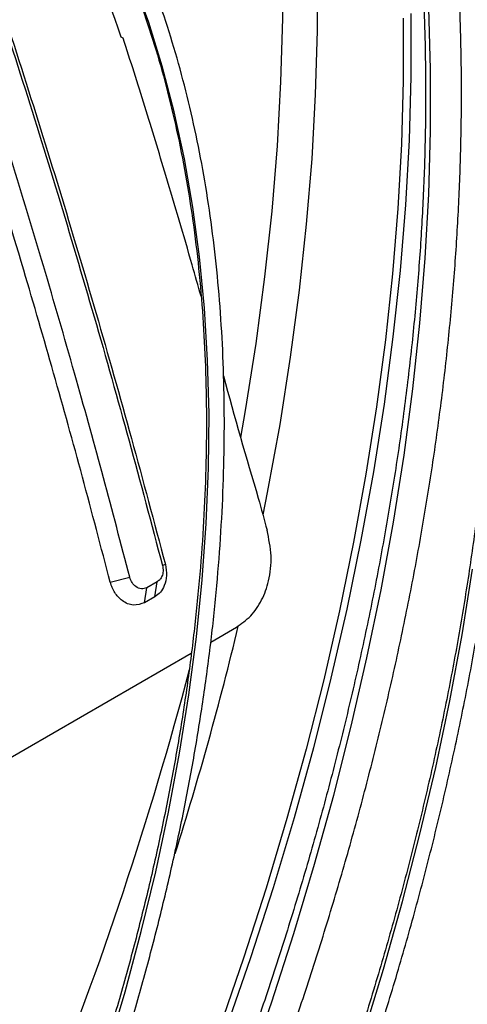
# Model space of a CAD drawing. Units: millimetres. Extents: x 5 to 414, y 3 to 291.
# Drawn here: x 378 to 379, y 142 to 144 of the extents above; entities that cross this region are included whole.
import ezdxf

# ---------------------------------------------------------------- set-up
doc = ezdxf.new("R2010")
doc.units = ezdxf.units.MM

msp = doc.modelspace()

# ---------------------------------------------------------------- linework, layer by layer
at = {"color": 7, "linetype": 'Continuous', "lineweight": 25}
for p, q in [((378.3575, 142.9808), (378.3508, 142.9783)), ((378.2296, 142.9394), (378.2748, 142.951)), ((378.3388, 142.9408), (378.3147, 142.9269)), ((378.3333, 142.9059), (378.3388, 142.9408)), ((378.3092, 142.892), (378.3147, 142.9269)), ((378.3333, 142.9059), (378.3092, 142.892)), ((378.4632, 142.8005), (378.5226, 142.8348)), ((377.8328, 142.4366), (378.4177, 142.7743))]:
    msp.add_line(p, q, dxfattribs=at)
at = {"color": 8, "linetype": 'Continuous', "lineweight": 25, "flags": 128}
for points in [[(378.437, 145.7789), (378.4397, 145.7727), (378.4843, 145.6624), (378.525, 145.5482), (378.5618, 145.4302), (378.5945, 145.3087), (378.6233, 145.1836), (378.648, 145.0552), (378.6686, 144.9236), (378.6852, 144.7889), (378.6976, 144.6513), (378.7059, 144.5109), (378.71, 144.3679), (378.71, 144.2224), (378.7059, 144.0746), (378.6976, 143.9246), (378.6852, 143.7727), (378.6686, 143.6189), (378.648, 143.4635), (378.6233, 143.3065), (378.5945, 143.1483), (378.5842, 143.096)], [(378.3848, 145.736), (378.4047, 145.6851), (378.4453, 145.5714), (378.4819, 145.4539), (378.5145, 145.3329), (378.5431, 145.2083), (378.5678, 145.0804), (378.5883, 144.9494), (378.6048, 144.8152), (378.6171, 144.6782), (378.6254, 144.5384), (378.6295, 144.3959), (378.6295, 144.251), (378.6254, 144.1038), (378.6171, 143.9545), (378.6048, 143.8032), (378.5883, 143.65), (378.5678, 143.4952), (378.5431, 143.3389), (378.5323, 143.2765)], [(378.2223, 141.8463), (378.2638, 141.9868), (378.3015, 142.1268), (378.3352, 142.2661), (378.3649, 142.4046), (378.3907, 142.5419), (378.4123, 142.6779), (378.4299, 142.8124), (378.4434, 142.9453), (378.4527, 143.0762), (378.4579, 143.2051), (378.459, 143.3317), (378.4558, 143.4559), (378.4486, 143.5775), (378.4372, 143.6962), (378.4216, 143.812), (378.402, 143.9246), (378.3783, 144.0339), (378.3505, 144.1398), (378.3188, 144.2421), (378.2831, 144.3405)], [(378.548, 141.7997), (378.6039, 141.9612), (378.656, 142.1226), (378.7044, 142.2837), (378.7489, 142.4444), (378.7895, 142.6045), (378.8262, 142.7638), (378.8589, 142.9221), (378.8876, 143.0793), (378.9123, 143.2351), (378.9328, 143.3895), (378.9493, 143.5422), (378.9617, 143.6931), (378.97, 143.842), (378.9741, 143.9888), (378.9741, 144.1333), (378.97, 144.2752)], [(378.197, 140.4315), (378.2213, 140.4769), (378.3009, 140.6298), (378.3773, 140.784), (378.4504, 140.9392), (378.5202, 141.0953), (378.5866, 141.2521), (378.6494, 141.4093), (378.7087, 141.5669), (378.7644, 141.7246), (378.8163, 141.8823), (378.8645, 142.0397), (378.9088, 142.1967), (378.9493, 142.3532), (378.9859, 142.5089), (379.0185, 142.6637), (379.0471, 142.8174), (379.0717, 142.9698)]]:
    msp.add_lwpolyline(points, dxfattribs=at)
at = {"color": 7, "linetype": 'Continuous', "lineweight": 25, "flags": 128}
for points in [[(378.9105, 144.2521), (378.9105, 144.1066), (378.9064, 143.9588), (378.8981, 143.8089), (378.8857, 143.6569), (378.8692, 143.5032), (378.8485, 143.3477), (378.8238, 143.1908), (378.7951, 143.0325), (378.7623, 142.8731), (378.7255, 142.7127), (378.6848, 142.5516), (378.6402, 142.3897), (378.5918, 142.2275), (378.5395, 142.0649), (378.4835, 141.9023)], [(378.9282, 144.2627), (378.9282, 144.1165), (378.924, 143.968), (378.9157, 143.8174), (378.9032, 143.6647), (378.8866, 143.5102), (378.8659, 143.3541), (378.8411, 143.1964), (378.8122, 143.0374), (378.7793, 142.8773), (378.7423, 142.7162), (378.7015, 142.5543), (378.6566, 142.3917), (378.608, 142.2287), (378.5555, 142.0654), (378.4992, 141.902)]]:
    msp.add_lwpolyline(points, dxfattribs=at)
at = {"color": 7, "linetype": 'Continuous', "lineweight": 25}
for centre, radius, start, end in [((389.3959, 148.0806), 11.7955, 197.45337, 199.16564), ((390.9331, 146.4904), 12.8069, 195.18821, 195.53439)]:
    msp.add_arc(centre, radius, start, end, dxfattribs=at)
at = {"color": 8, "linetype": 'Continuous', "lineweight": 25}
for centre, radius, start, end in [((370.8834, 144.6734), 7.8611, 342.4919, 346.49295), ((369.9707, 144.9683), 8.733, 331.06674, 345.19378)]:
    msp.add_arc(centre, radius, start, end, dxfattribs=at)
at = {"color": 7, "linetype": 'Continuous', "lineweight": 25}
msp.add_ellipse((383.1702, 144.2604), major_axis=(-2.4354, 7.3768), ratio=0.607992, start_param=1.484676, end_param=1.52283, dxfattribs=at)
for points, knots in [([(378.2256, 140.4162), (378.2377, 140.4383), (378.276, 140.5087), (378.3376, 140.6286), (378.4104, 140.7757), (378.4802, 140.9238), (378.5469, 141.0726), (378.6105, 141.2221), (378.671, 141.372), (378.7283, 141.5223), (378.7823, 141.6727), (378.8329, 141.8231), (378.8802, 141.9735), (378.9241, 142.1235), (378.9644, 142.2731), (379.0013, 142.4221), (379.0346, 142.5703), (379.0643, 142.7177), (379.0904, 142.864), (379.1128, 143.0091), (379.1316, 143.1529), (379.1467, 143.2952), (379.158, 143.4359), (379.1657, 143.5748), (379.1696, 143.7118), (379.1698, 143.8467), (379.1662, 143.9794), (379.1589, 144.1098), (379.1479, 144.2377), (379.1332, 144.3631), (379.1147, 144.4857), (379.0926, 144.6054), (379.0668, 144.7222), (379.0374, 144.8359), (379.0043, 144.9464), (378.9677, 145.0535), (378.9275, 145.1573), (378.8839, 145.2574), (378.8367, 145.3539), (378.7862, 145.4467), (378.7324, 145.5356), (378.6752, 145.6206), (378.6148, 145.7015), (378.5545, 145.7749), (378.513, 145.8192), (378.4938, 145.8397)], [0, 0, 0, 0, 0.010871, 0.034503, 0.058136, 0.081769, 0.105402, 0.129036, 0.15267, 0.176304, 0.199939, 0.223574, 0.24721, 0.270847, 0.294484, 0.318122, 0.341761, 0.3654, 0.38904, 0.412682, 0.436324, 0.459967, 0.483611, 0.507255, 0.530901, 0.554547, 0.578193, 0.60184, 0.625488, 0.649135, 0.672781, 0.696427, 0.720071, 0.743714, 0.767354, 0.790991, 0.814624, 0.838252, 0.861874, 0.88549, 0.909099, 0.9327, 0.956293, 0.979877, 1, 1, 1, 1]), ([(378.4954, 145.7763), (378.5038, 145.7673), (378.5342, 145.7345), (378.5835, 145.6737), (378.6431, 145.5938), (378.6994, 145.5097), (378.7525, 145.4218), (378.8022, 145.33), (378.8486, 145.2345), (378.8915, 145.1353), (378.931, 145.0326), (378.9669, 144.9265), (378.9994, 144.817), (379.0282, 144.7043), (379.0535, 144.5885), (379.0751, 144.4697), (379.0931, 144.3481), (379.1074, 144.2237), (379.1181, 144.0967), (379.125, 143.9673), (379.1282, 143.8355), (379.1278, 143.7014), (379.1236, 143.5653), (379.1157, 143.4273), (379.1041, 143.2874), (379.0888, 143.1459), (379.0698, 143.0029), (379.0472, 142.8585), (379.021, 142.713), (378.9911, 142.5663), (378.9577, 142.4188), (378.9207, 142.2705), (378.8802, 142.1216), (378.8363, 141.9723), (378.7889, 141.8226), (378.7382, 141.6729), (378.6841, 141.5231), (378.6268, 141.3735), (378.5663, 141.2242), (378.5027, 141.0755), (378.4359, 140.9273), (378.3662, 140.7799), (378.2934, 140.6335), (378.2343, 140.5188), (378.1985, 140.4533), (378.1889, 140.4358)], [0, 0, 0, 0, 0.009116, 0.033136, 0.057147, 0.081149, 0.105142, 0.129126, 0.153102, 0.177072, 0.201035, 0.224993, 0.248946, 0.272895, 0.296842, 0.320786, 0.344729, 0.36867, 0.39261, 0.416551, 0.440491, 0.464431, 0.488371, 0.512312, 0.536253, 0.560195, 0.584138, 0.608081, 0.632025, 0.65597, 0.679916, 0.703863, 0.72781, 0.751758, 0.775707, 0.799656, 0.823606, 0.847557, 0.871508, 0.895459, 0.919411, 0.943363, 0.967315, 0.991267, 1, 1, 1, 1]), ([(378.7201, 145.4739), (378.7308, 145.447), (378.7553, 145.3856), (378.7893, 145.2855), (378.823, 145.1745), (378.8531, 145.0601), (378.8796, 144.9427), (378.9024, 144.8222), (378.9217, 144.6988), (378.9373, 144.5726), (378.9492, 144.4438), (378.9575, 144.3124), (378.9621, 144.1787), (378.9629, 144.0426), (378.9601, 143.9044), (378.9536, 143.7642), (378.9434, 143.6222), (378.9295, 143.4784), (378.9119, 143.333), (378.8907, 143.1862), (378.8658, 143.0381), (378.8373, 142.8888), (378.8052, 142.7385), (378.7696, 142.5874), (378.7305, 142.4355), (378.6878, 142.2831), (378.6417, 142.1303), (378.5922, 141.9772), (378.5394, 141.8241), (378.4833, 141.671), (378.4239, 141.518), (378.3613, 141.3655), (378.2956, 141.2134), (378.2268, 141.062), (378.1551, 140.9114), (378.0803, 140.7618), (378.0182, 140.642), (377.9801, 140.5725), (377.969, 140.5521)], [0, 0, 0, 0, 0.0221351, 0.0505743, 0.0790034, 0.1074239, 0.1358377, 0.1642461, 0.1926504, 0.2210519, 0.2494514, 0.2778499, 0.306248, 0.3346461, 0.3630447, 0.3914441, 0.4198448, 0.4482468, 0.4766504, 0.5050557, 0.5334627, 0.5618715, 0.590282, 0.6186943, 0.6471082, 0.6755238, 0.7039409, 0.7323594, 0.7607793, 0.7892005, 0.8176228, 0.8460461, 0.8744703, 0.9028952, 0.9313209, 0.9597471, 0.9881737, 1, 1, 1, 1]), ([(377.7619, 140.6641), (377.7636, 140.6671), (377.7887, 140.7131), (377.8346, 140.8032), (377.8995, 140.9343), (377.9611, 141.0664), (378.0197, 141.1992), (378.0752, 141.3326), (378.1275, 141.4664), (378.1765, 141.6004), (378.2223, 141.7345), (378.2646, 141.8685), (378.3036, 142.0022), (378.339, 142.1355), (378.3709, 142.2681), (378.3993, 142.3999), (378.424, 142.5308), (378.4451, 142.6606), (378.4626, 142.789), (378.4763, 142.916), (378.4863, 143.0413), (378.4926, 143.1649), (378.4952, 143.2866), (378.494, 143.4061), (378.4891, 143.5234), (378.4805, 143.6382), (378.4681, 143.7506), (378.452, 143.8602), (378.4323, 143.967), (378.4088, 144.0708), (378.3817, 144.1715), (378.351, 144.2689), (378.3168, 144.363), (378.279, 144.4536), (378.2377, 144.5405), (378.193, 144.6238), (378.145, 144.7031), (378.0937, 144.7786), (378.0389, 144.8496), (378.0007, 144.8959), (377.9801, 144.9173), (377.9797, 144.9177)], [0, 0, 0, 0, 0.00191, 0.028869, 0.055829, 0.082788, 0.109749, 0.136709, 0.16367, 0.190632, 0.217595, 0.244559, 0.271524, 0.29849, 0.325457, 0.352425, 0.379395, 0.406366, 0.433338, 0.460312, 0.487287, 0.514264, 0.541242, 0.568221, 0.5952, 0.622181, 0.649161, 0.67614, 0.703119, 0.730095, 0.757068, 0.784036, 0.811, 0.837956, 0.864904, 0.891841, 0.918768, 0.945682, 0.972582, 0.999468, 1, 1, 1, 1]), ([(378.0432, 140.5137), (378.0679, 140.5597), (378.1193, 140.6553), (378.1939, 140.8019), (378.2677, 140.9532), (378.3385, 141.1054), (378.4062, 141.2584), (378.4708, 141.4119), (378.5323, 141.5659), (378.5905, 141.7202), (378.6454, 141.8747), (378.697, 142.0292), (378.7452, 142.1835), (378.79, 142.3375), (378.8313, 142.4911), (378.869, 142.6441), (378.9032, 142.7964), (378.9338, 142.9478), (378.9608, 143.0982), (378.9842, 143.2474), (379.0038, 143.3952), (379.0198, 143.5417), (379.032, 143.6865), (379.0405, 143.8296), (379.0453, 143.9708), (379.0463, 144.11), (379.0436, 144.247), (379.0371, 144.3818), (379.0269, 144.5142), (379.013, 144.644), (378.9951, 144.771), (378.98, 144.863), (378.9698, 144.9117), (378.9681, 144.92)], [0, 0, 0, 0, 0.030739, 0.063908, 0.097077, 0.130246, 0.163416, 0.196587, 0.229759, 0.262932, 0.296107, 0.329282, 0.36246, 0.395638, 0.428819, 0.462002, 0.495186, 0.528373, 0.561562, 0.594753, 0.627947, 0.661142, 0.69434, 0.72754, 0.760742, 0.793946, 0.827151, 0.860357, 0.893564, 0.926771, 0.959977, 0.993181, 1, 1, 1, 1]), ([(377.9797, 144.8547), (377.9978, 144.8329), (378.0345, 144.7887), (378.0859, 144.7169), (378.1348, 144.6407), (378.1803, 144.5606), (378.2225, 144.4767), (378.2613, 144.3892), (378.2967, 144.2981), (378.3285, 144.2035), (378.3568, 144.1056), (378.3816, 144.0046), (378.4027, 143.9005), (378.4202, 143.7934), (378.4341, 143.6836), (378.4442, 143.5711), (378.4507, 143.4561), (378.4535, 143.3388), (378.4526, 143.2192), (378.4479, 143.0976), (378.4396, 142.9741), (378.4275, 142.8489), (378.4118, 142.722), (378.3925, 142.5938), (378.3695, 142.4644), (378.3429, 142.3339), (378.3127, 142.2024), (378.279, 142.0703), (378.2417, 141.9376), (378.2011, 141.8045), (378.157, 141.6712), (378.1097, 141.5378), (378.059, 141.4046), (378.0052, 141.2718), (377.9482, 141.1394), (377.8881, 141.0076), (377.825, 140.8767), (377.7706, 140.7687), (377.7362, 140.7049), (377.7249, 140.6839)], [0, 0, 0, 0, 0.02669, 0.054196, 0.081687, 0.109164, 0.136627, 0.164079, 0.191519, 0.218951, 0.246376, 0.273795, 0.301209, 0.32862, 0.356028, 0.383435, 0.410841, 0.438247, 0.465653, 0.493059, 0.520467, 0.547875, 0.575284, 0.602694, 0.630106, 0.657519, 0.684933, 0.712349, 0.739765, 0.767183, 0.794602, 0.822022, 0.849442, 0.876864, 0.904286, 0.931709, 0.959132, 0.986555, 1, 1, 1, 1]), ([(377.8805, 144.5642), (377.8973, 144.5157), (377.9457, 144.3756), (378.0228, 144.1379), (378.1117, 143.8532), (378.197, 143.5654), (378.2795, 143.2744), (378.3315, 143.0787), (378.3575, 142.9808)], [0, 0, 0, 0, 0.097078, 0.280275, 0.46021, 0.640151, 0.820062, 1, 1, 1, 1]), ([(377.8763, 144.5554), (377.8938, 144.5046), (377.9428, 144.3631), (378.0202, 144.1249), (378.1081, 143.8428), (378.1925, 143.5576), (378.2739, 143.2693), (378.3252, 143.0753), (378.3508, 142.9783)], [0, 0, 0, 0, 0.102062, 0.284248, 0.463191, 0.642139, 0.821055, 1, 1, 1, 1]), ([(378.2748, 142.951), (378.2546, 143.0282), (378.2144, 143.1819), (378.149, 143.4185), (378.0794, 143.6601), (378.0051, 143.9063), (377.9288, 144.1478), (377.8693, 144.3301), (377.8347, 144.4302), (377.8268, 144.4532)], [0, 0, 0, 0, 0.149916, 0.298078, 0.462161, 0.625915, 0.788814, 0.95143, 1, 1, 1, 1]), ([(378.2296, 142.9394), (378.2082, 143.0212), (378.1655, 143.1841), (378.0982, 143.4265), (378.0213, 143.6921), (377.9614, 143.889), (377.9204, 144.0191), (377.9077, 144.0595), (377.8948, 144.0997), (377.8819, 144.1398), (377.869, 144.1798), (377.8533, 144.2279), (377.8348, 144.284), (377.8155, 144.342), (377.8032, 144.3785), (377.798, 144.3938)], [0, 0, 0, 0, 0.164101, 0.327236, 0.490224, 0.706162, 0.734401, 0.762636, 0.790866, 0.819093, 0.847318, 0.875543, 0.921262, 0.966984, 1, 1, 1, 1]), ([(378.2541, 144.2081), (378.2551, 144.2076), (378.257, 144.2067), (378.2589, 144.2058), (378.2597, 144.2054)], [0, 0, 0, 0, 0.56, 1, 1, 1, 1]), ([(378.4405, 143.6049), (378.4337, 143.6292), (378.4072, 143.7234), (378.3635, 143.8707), (378.31, 144.0467), (378.2764, 144.1526), (378.2597, 144.2054)], [0, 0, 0, 0, 0.1192585, 0.4631328, 0.7319682, 1, 1, 1, 1]), ([(378.5226, 142.8348), (378.5342, 142.843), (378.5574, 142.8593), (378.5828, 142.8971), (378.6, 142.9444), (378.6062, 143.0009), (378.5981, 143.0406), (378.594, 143.0605)], [0, 0, 0, 0, 0.18681, 0.373594, 0.560349, 0.780194, 1, 1, 1, 1]), ([(378.3575, 142.9808), (378.3589, 142.9723), (378.3618, 142.9552), (378.3565, 142.9327), (378.3467, 142.9156), (378.3378, 142.9091), (378.3333, 142.9059)], [0, 0, 0, 0, 0.283766, 0.564262, 0.78254, 1, 1, 1, 1]), ([(378.3508, 142.9783), (378.3516, 142.9741), (378.353, 142.9655), (378.3503, 142.9541), (378.3454, 142.9456), (378.341, 142.9424), (378.3388, 142.9408)], [0, 0, 0, 0, 0.282776, 0.569341, 0.786301, 1, 1, 1, 1]), ([(378.3092, 142.892), (378.3007, 142.889), (378.2836, 142.8829), (378.2578, 142.8942), (378.2386, 142.9143), (378.2326, 142.931), (378.2296, 142.9394)], [0, 0, 0, 0, 0.276087, 0.555153, 0.777027, 1, 1, 1, 1]), ([(378.3147, 142.9269), (378.3104, 142.9254), (378.3019, 142.9224), (378.289, 142.9281), (378.2794, 142.9382), (378.2763, 142.9467), (378.2748, 142.951)], [0, 0, 0, 0, 0.274572, 0.551269, 0.772691, 1, 1, 1, 1])]:
    msp.add_open_spline(points, degree=3, knots=knots, dxfattribs=at)

doc.saveas('drawing.dxf')
